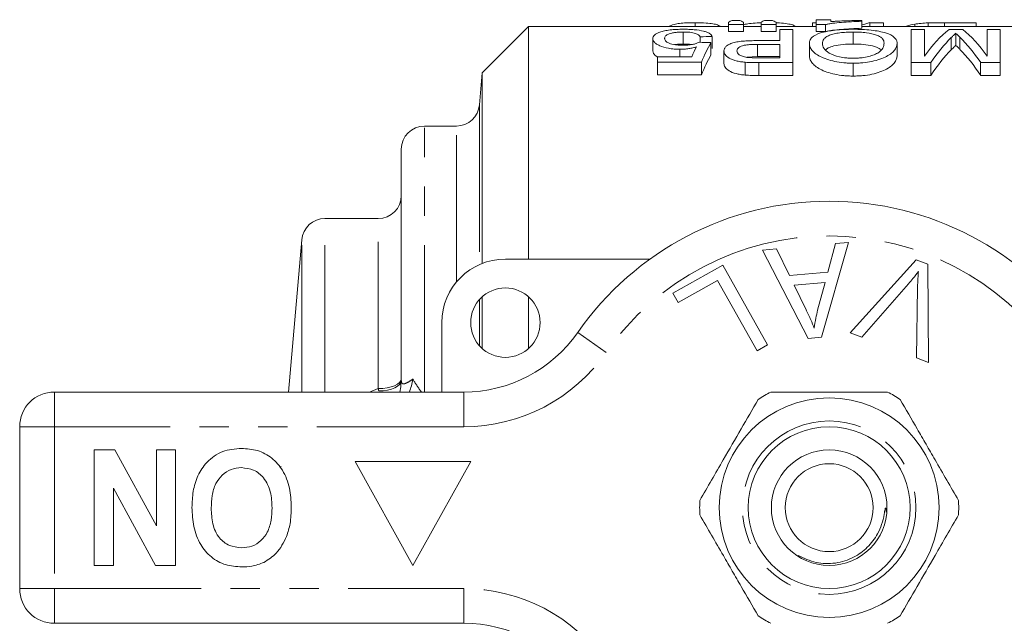
# Model space of a CAD drawing. Units: millimetres. Extents: x 166 to 241, y 81 to 272.
# Drawn here: x 166 to 209, y 114 to 140 of the extents above; entities that cross this region are included whole.
import ezdxf

# ---------------------------------------------------------------- set-up
doc = ezdxf.new("R2010")
doc.units = ezdxf.units.MM
doc.linetypes.add('PHANTOM', pattern=[12.7, 6.35, -1.27, 1.27, -1.27, 1.27, -1.27])

msp = doc.modelspace()

# ---------------------------------------------------------------- linework, layer by layer
at = {"color": 7, "linetype": 'Continuous', "lineweight": 15}
for p, q in [((188.08, 140.107), (186.08, 138.107)), ((196.729, 140.107), (188.08, 140.107)), ((188.08, 130.057), (188.08, 140.107)), ((195.28, 140.278), (195.28, 140.107)), ((196.729, 140.298), (196.729, 140.196)), ((196.729, 140.196), (197.37, 140.196)), ((196.729, 140.196), (196.729, 139.893)), ((197.217, 140.374), (196.88, 140.374)), ((197.37, 140.196), (197.37, 140.298)), ((197.37, 140.196), (197.37, 139.893)), ((198.14, 140.107), (197.37, 140.107)), ((198.14, 140.298), (198.14, 140.196)), ((198.14, 140.196), (198.781, 140.196)), ((198.14, 140.196), (198.14, 139.893)), ((198.624, 140.374), (198.28, 140.374)), ((198.781, 140.196), (198.781, 140.298)), ((198.781, 140.196), (198.781, 139.893)), ((200.512, 140.107), (198.781, 140.107)), ((200.357, 140.278), (200.512, 140.278)), ((200.357, 140.278), (200.357, 140.107)), ((201.153, 140.407), (200.512, 140.407)), ((200.512, 140.407), (200.512, 140.196)), ((200.512, 140.196), (200.924, 140.196)), ((200.512, 140.196), (200.512, 139.893)), ((200.924, 140.196), (200.924, 139.893)), ((201.153, 140.324), (201.153, 140.407)), ((202.499, 140.336), (202.499, 140.376)), ((202.499, 140.336), (202.499, 140.035)), ((215.163, 140.107), (202.499, 140.107)), ((202.838, 140.278), (202.838, 140.107)), ((202.838, 140.278), (203.434, 140.278)), ((203.434, 140.278), (203.434, 140.107)), ((204.778, 140.214), (204.778, 140.107)), ((205.36, 140.268), (205.36, 140.107)), ((206.066, 140.278), (207.434, 140.278)), ((207.434, 140.278), (207.434, 140.107)), ((194.771, 139.873), (194.771, 139.355)), ((195.504, 139.666), (195.504, 139.429)), ((196.017, 139.682), (196.017, 139.158)), ((197.37, 139.893), (196.729, 139.893)), ((198.781, 139.893), (198.14, 139.893)), ((198.94, 139.979), (198.94, 139.501)), ((199.504, 139.979), (198.94, 139.979)), ((199.504, 138.55), (199.504, 139.979)), ((200.924, 139.893), (200.512, 139.893)), ((202.122, 139.873), (202.122, 139.355)), ((205.197, 139.979), (204.632, 139.979)), ((204.632, 139.979), (204.632, 138.55)), ((205.197, 138.83), (205.197, 139.979)), ((206.854, 139.979), (206.264, 139.979)), ((206.556, 139.819), (206.556, 139.3)), ((207.914, 139.979), (207.914, 138.83)), ((208.479, 139.979), (207.914, 139.979)), ((208.479, 138.55), (208.479, 139.979)), ((193.453, 139.589), (193.453, 139.064)), ((195.966, 139.413), (195.966, 138.883)), ((198.94, 139.501), (197.96, 139.501)), ((197.975, 139.34), (198.94, 139.34)), ((198.94, 139.34), (198.94, 138.762)), ((200.222, 139.379), (200.222, 138.848)), ((204.017, 139.396), (204.017, 138.865)), ((193.658, 138.807), (193.658, 138.574)), ((195.136, 138.807), (193.658, 138.807)), ((194.627, 139.128), (194.627, 138.807)), ((196.53, 139.054), (196.53, 138.514)), ((197.975, 138.808), (197.513, 138.78)), ((198.94, 138.808), (197.975, 138.808)), ((193.658, 138.574), (195.556, 138.574)), ((193.658, 138.574), (193.658, 138.02)), ((195.556, 138.574), (195.556, 138.02)), ((197.442, 138.568), (197.442, 138.013)), ((198.94, 138.762), (197.985, 138.762)), ((198.035, 138.55), (199.504, 138.55)), ((199.504, 138.55), (199.504, 137.995)), ((202.117, 138.525), (202.117, 137.97)), ((204.632, 138.55), (205.474, 138.55)), ((204.632, 138.55), (204.632, 137.995)), ((205.474, 138.55), (205.474, 137.995)), ((207.63, 138.55), (208.479, 138.55)), ((207.63, 138.55), (207.63, 137.995)), ((208.479, 138.55), (208.479, 137.995)), ((186.08, 138.107), (185.958, 136.719)), ((186.08, 129.868), (186.08, 138.107)), ((195.556, 138.02), (193.658, 138.02)), ((199.504, 137.995), (198.035, 137.995)), ((205.474, 137.995), (204.632, 137.995)), ((208.479, 137.995), (207.63, 137.995)), ((184.962, 135.807), (183.58, 135.807)), ((182.58, 124.811), (182.58, 134.807)), ((181.58, 131.807), (179.276, 131.807)), ((178.28, 130.894), (177.704, 124.307)), ((201.912, 130.778), (200.743, 126.677)), ((201.026, 129.488), (201.355, 130.728)), ((201.355, 130.728), (201.912, 130.778)), ((198.202, 130.447), (198.799, 130.5)), ((200.178, 126.627), (198.202, 130.447)), ((198.799, 130.5), (199.369, 129.34)), ((187.08, 130.057), (193.334, 130.057)), ((201.989, 126.863), (204.842, 130.022)), ((204.842, 130.022), (205.345, 129.832)), ((194.325, 128.586), (196.48, 129.795)), ((196.48, 129.795), (198.417, 126.345)), ((199.369, 129.34), (201.026, 129.488)), ((205.345, 129.832), (205.381, 125.582)), ((196.252, 129.133), (194.553, 128.179)), ((197.96, 126.089), (196.252, 129.133)), ((200.912, 129.048), (199.569, 128.928)), ((200.582, 127.846), (200.912, 129.048)), ((194.553, 128.179), (194.325, 128.586)), ((199.569, 128.928), (200.08, 127.867)), ((204.509, 128.988), (202.49, 126.674)), ((204.85, 125.782), (204.904, 128.84)), ((186.08, 126.189), (186.08, 128.425)), ((188.08, 126.189), (188.08, 128.425)), ((184.33, 124.307), (184.33, 127.307)), ((200.743, 126.677), (200.178, 126.627)), ((202.49, 126.674), (201.989, 126.863)), ((198.417, 126.345), (197.96, 126.089)), ((205.381, 125.582), (204.85, 125.782)), ((167.58, 124.307), (185.282, 124.307)), ((166.08, 115.807), (166.08, 122.807)), ((169.298, 116.807), (169.298, 121.807)), ((169.298, 121.807), (170.198, 121.807)), ((170.198, 121.807), (171.99, 118.517)), ((171.99, 118.517), (171.99, 121.807)), ((171.99, 121.807), (172.823, 121.807)), ((172.823, 121.807), (172.823, 116.807)), ((177.379, 121.094), (177.316, 121.065)), ((185.58, 121.307), (180.58, 121.307)), ((180.58, 121.307), (183.08, 116.807)), ((183.08, 116.807), (185.58, 121.307)), ((171.951, 116.807), (170.131, 120.148)), ((170.131, 120.148), (170.131, 116.807)), ((170.131, 116.807), (169.298, 116.807)), ((172.823, 116.807), (171.951, 116.807)), ((185.282, 114.307), (167.58, 114.307))]:
    msp.add_line(p, q, dxfattribs=at)
at = {"color": 8, "linetype": 'PHANTOM', "lineweight": 0}
for p, q in [((206.066, 140.278), (206.066, 140.107)), ((206.736, 139.646), (206.736, 139.122)), ((197.975, 139.34), (197.975, 138.808)), ((206.359, 139.631), (206.359, 139.106)), ((198.035, 138.55), (198.035, 137.995)), ((185.958, 136.719), (185.958, 129.818)), ((183.58, 124.307), (183.58, 135.807)), ((184.962, 129.061), (184.962, 135.807)), ((179.276, 124.307), (179.276, 131.807)), ((181.58, 124.458), (181.58, 131.807)), ((178.28, 124.307), (178.28, 130.894)), ((185.958, 128.303), (185.958, 126.31)), ((190.206, 126.878), (191.437, 126.021)), ((181.208, 124.307), (181.58, 124.458)), ((167.58, 124.307), (167.58, 122.807)), ((185.282, 124.307), (185.282, 122.807)), ((167.58, 122.807), (166.08, 122.807)), ((167.58, 122.807), (167.58, 115.807)), ((185.282, 122.807), (167.58, 122.807)), ((167.58, 115.807), (166.08, 115.807)), ((167.58, 115.807), (185.282, 115.807)), ((167.58, 115.807), (167.58, 114.307)), ((185.282, 115.807), (185.282, 114.307))]:
    msp.add_line(p, q, dxfattribs=at)
at = {"color": 8, "linetype": 'PHANTOM', "lineweight": 0, "flags": 128}
for points in [[(181.58, 124.458), (181.775, 124.466), (181.963, 124.489), (182.135, 124.527), (182.287, 124.578), (182.411, 124.641), (182.504, 124.712), (182.561, 124.789), (182.58, 124.87)], [(182.58, 124.811), (182.561, 124.723), (182.506, 124.639), (182.417, 124.56), (182.296, 124.492), (182.149, 124.435), (181.981, 124.392), (181.798, 124.364), (181.607, 124.353)]]:
    msp.add_lwpolyline(points, dxfattribs=at)
at = {"color": 7, "linetype": 'Continuous', "lineweight": 15, "flags": 128}
msp.add_lwpolyline([(182.515, 124.307), (182.56, 124.529), (182.58, 124.811)], dxfattribs=at)
at = {"color": 7, "linetype": 'Continuous', "lineweight": 15}
for centre, radius in [((187.08, 127.307), 1.5), ((201.08, 119.307), 4.75), ((201.08, 119.307), 3.5), ((201.08, 119.307), 2.5), ((201.08, 119.307), 1.9)]:
    msp.add_circle(centre, radius, dxfattribs=at)
at = {"color": 8, "linetype": 'PHANTOM', "lineweight": 0}
msp.add_circle((201.08, 119.307), 3.75, dxfattribs=at)
at = {"color": 7, "linetype": 'Continuous', "lineweight": 15}
for centre, radius, start, end in [((184.962, 136.807), 1, 270, 355), ((183.58, 134.807), 1, 90, 180), ((181.58, 132.807), 1, 270, 0), ((201.08, 119.307), 13.25, 34.8499, 145.1501), ((179.276, 130.807), 1, 90, 175), ((187.08, 127.307), 2.75, 90, 180), ((185.282, 130.307), 6, 270, 325.1501), ((167.58, 122.807), 1.5, 90, 180), ((201.08, 119.307), 5.6, 116.7655, 123.2345), ((201.08, 119.307), 5.6, 56.7655, 63.2345), ((201.08, 119.307), 5.6, 176.7655, 183.2345), ((201.08, 119.307), 5.6, 356.7655, 3.2345), ((167.58, 115.807), 1.5, 180, 270), ((201.08, 119.307), 5.6, 236.7655, 243.2345), ((201.08, 119.307), 5.6, 296.7655, 303.2345), ((185.282, 108.307), 6, 34.8499, 90)]:
    msp.add_arc(centre, radius, start, end, dxfattribs=at)
at = {"color": 8, "linetype": 'PHANTOM', "lineweight": 0}
for centre, radius, start, end in [((201.08, 119.307), 11.75, 34.8499, 145.1501), ((185.282, 130.307), 7.5, 270, 325.1501), ((185.282, 108.307), 7.5, 34.8499, 90)]:
    msp.add_arc(centre, radius, start, end, dxfattribs=at)
at = {"color": 7, "linetype": 'Continuous', "lineweight": 15}
for centre, major_axis, ratio, start_param, end_param in [((197.063, 119.307), (0, 21.1), 0.155763, 0.055866, 0.101725), ((197.03, 119.307), (0, 21.1), 0.158879, 6.18146, 6.227319), ((198.451, 119.307), (0, 21.1), 0.145379, 0.055866, 0.101725), ((198.434, 119.307), (0, 21.1), 0.161994, 6.18146, 6.227319), ((205.232, 119.307), (0, 21.3), 0.642148, 0.175901, 0.201162), ((258.107, 119.307), (213, 0), 0.1, 1.866592, 1.86911), ((207.882, 119.307), (0, 21.3), 0.315341, 0.243336, 0.411346), ((204.721, 119.307), (0, 21.3), 0.318584, 5.840094, 5.981682), ((205.245, 119.307), (0, 21.3), 0.313447, 5.871839, 6.03985), ((196.82, 119.307), (0, 21.3), 0.196442, 0.361427, 0.413974), ((125.671, 119.307), (213, 0), 0.1, 1.234469, 1.237018), ((197.372, 119.307), (0, 21.3), 0.2, 0.336328, 0.440428), ((208.405, 119.307), (0, 21.3), 0.320941, 0.303868, 0.443092), ((197.372, 119.307), (0, 20.8), 0.2, 0.344744, 0.451789), ((208.405, 119.307), (0, 20.8), 0.320941, 0.311415, 0.454531), ((204.721, 119.307), (0, 20.8), 0.318584, 5.828654, 5.974198)]:
    msp.add_ellipse(centre, major_axis=major_axis, ratio=ratio, start_param=start_param, end_param=end_param, dxfattribs=at)
for points, knots in [([(194.159, 140.107), (194.161, 140.109), (194.197, 140.147), (194.332, 140.197), (194.603, 140.247), (194.921, 140.273), (195.155, 140.276), (195.28, 140.278)], [0, 0, 0, 0, 0.0197185, 0.3343737, 0.5452959, 0.7553757, 1, 1, 1, 1]), ([(195.28, 140.278), (195.447, 140.276), (195.727, 140.272), (196.058, 140.232), (196.282, 140.18), (196.353, 140.132), (196.39, 140.107)], [0, 0, 0, 0, 0.3226384, 0.5419667, 0.7607741, 1, 1, 1, 1]), ([(197.376, 140.183), (197.397, 140.191), (197.474, 140.22), (197.712, 140.25), (197.961, 140.271), (198.111, 140.273), (198.14, 140.273)], [0, 0, 0, 0, 0.141935, 0.517283, 0.908281, 1, 1, 1, 1]), ([(198.817, 140.267), (198.857, 140.266), (199.02, 140.263), (199.271, 140.234), (199.529, 140.182), (199.6, 140.132), (199.636, 140.107)], [0, 0, 0, 0, 0.100094, 0.39883, 0.698629, 1, 1, 1, 1]), ([(200.924, 140.196), (200.968, 140.207), (201.012, 140.217), (201.115, 140.234), (201.172, 140.242), (201.348, 140.264), (201.477, 140.277), (201.748, 140.299), (201.891, 140.308), (202.188, 140.324), (202.343, 140.33), (202.499, 140.336)], [0, 0, 0, 0, 0.125, 0.125, 0.25, 0.25, 0.5, 0.5, 0.75, 0.75, 1, 1, 1, 1]), ([(202.499, 140.376), (202.377, 140.374), (202.257, 140.371), (202.023, 140.365), (201.908, 140.361), (201.68, 140.353), (201.569, 140.348), (201.408, 140.34), (201.355, 140.337), (201.252, 140.331), (201.202, 140.327), (201.153, 140.324)], [0, 0, 0, 0, 0.25, 0.25, 0.5, 0.5, 0.75, 0.75, 0.875, 0.875, 1, 1, 1, 1]), ([(204.396, 140.107), (204.418, 140.118), (204.501, 140.163), (204.66, 140.192), (204.778, 140.214)], [0, 0, 0, 0, 0.262657, 1, 1, 1, 1]), ([(204.778, 140.214), (204.821, 140.221), (204.863, 140.227), (204.954, 140.239), (205.001, 140.244), (205.149, 140.257), (205.254, 140.263), (205.36, 140.268)], [0, 0, 0, 0, 0.25, 0.25, 0.5, 0.5, 1, 1, 1, 1]), ([(193.759, 139.866), (193.708, 139.848), (193.661, 139.829), (193.584, 139.787), (193.551, 139.765), (193.5, 139.718), (193.482, 139.693), (193.458, 139.642), (193.455, 139.616), (193.453, 139.589)], [0, 0, 0, 0, 0.25, 0.25, 0.5, 0.5, 0.75, 0.75, 1, 1, 1, 1]), ([(194.774, 139.992), (194.725, 139.992), (194.676, 139.991), (194.578, 139.989), (194.53, 139.987), (194.387, 139.98), (194.292, 139.973), (194.116, 139.952), (194.034, 139.938), (193.883, 139.906), (193.82, 139.887), (193.759, 139.866)], [0, 0, 0, 0, 0.125, 0.125, 0.25, 0.25, 0.5, 0.5, 0.75, 0.75, 1, 1, 1, 1]), ([(193.966, 139.599), (193.967, 139.635), (193.978, 139.67), (194.036, 139.736), (194.085, 139.767), (194.191, 139.807), (194.23, 139.819), (194.321, 139.839), (194.371, 139.848), (194.479, 139.861), (194.535, 139.866), (194.652, 139.872), (194.711, 139.873), (194.771, 139.873)], [0, 0, 0, 0, 0.25, 0.25, 0.5, 0.5, 0.625, 0.625, 0.75, 0.75, 0.875, 0.875, 1, 1, 1, 1]), ([(194.771, 139.873), (194.82, 139.873), (194.868, 139.872), (194.963, 139.868), (195.01, 139.865), (195.146, 139.851), (195.227, 139.835), (195.354, 139.796), (195.402, 139.772), (195.468, 139.722), (195.488, 139.694), (195.504, 139.666)], [0, 0, 0, 0, 0.125, 0.125, 0.25, 0.25, 0.5, 0.5, 0.75, 0.75, 1, 1, 1, 1]), ([(196.017, 139.682), (196.009, 139.705), (195.998, 139.727), (195.962, 139.77), (195.939, 139.79), (195.878, 139.829), (195.84, 139.848), (195.751, 139.882), (195.7, 139.898), (195.528, 139.94), (195.392, 139.961), (195.168, 139.98), (195.091, 139.985), (194.934, 139.991), (194.854, 139.991), (194.774, 139.992)], [0, 0, 0, 0, 0.125, 0.125, 0.25, 0.25, 0.375, 0.375, 0.5, 0.5, 0.75, 0.75, 0.875, 0.875, 1, 1, 1, 1]), ([(202.12, 139.992), (202.052, 139.991), (201.985, 139.991), (201.853, 139.988), (201.787, 139.986), (201.592, 139.976), (201.463, 139.966), (201.218, 139.94), (201.101, 139.924), (200.886, 139.884), (200.786, 139.859), (200.532, 139.777), (200.409, 139.708), (200.294, 139.593), (200.267, 139.553), (200.23, 139.468), (200.224, 139.424), (200.222, 139.379)], [0, 0, 0, 0, 0.0625, 0.0625, 0.125, 0.125, 0.25, 0.25, 0.375, 0.375, 0.5, 0.5, 0.75, 0.75, 0.875, 0.875, 1, 1, 1, 1]), ([(200.786, 139.378), (200.788, 139.411), (200.79, 139.444), (200.81, 139.508), (200.826, 139.539), (200.871, 139.598), (200.903, 139.628), (200.981, 139.682), (201.03, 139.707), (201.147, 139.754), (201.216, 139.774), (201.365, 139.811), (201.45, 139.826), (201.628, 139.85), (201.723, 139.859), (201.919, 139.871), (202.021, 139.872), (202.122, 139.873)], [0, 0, 0, 0, 0.125, 0.125, 0.25, 0.25, 0.375, 0.375, 0.5, 0.5, 0.625, 0.625, 0.75, 0.75, 0.875, 0.875, 1, 1, 1, 1]), ([(202.499, 140.035), (202.343, 140.029), (202.188, 140.023), (201.89, 140.007), (201.747, 139.998), (201.475, 139.975), (201.348, 139.962), (201.172, 139.94), (201.116, 139.932), (201.013, 139.914), (200.968, 139.904), (200.924, 139.893)], [0, 0, 0, 0, 0.25, 0.25, 0.5, 0.5, 0.75, 0.75, 0.875, 0.875, 1, 1, 1, 1]), ([(204.017, 139.396), (204.016, 139.418), (204.015, 139.439), (204.005, 139.482), (203.997, 139.502), (203.967, 139.563), (203.937, 139.602), (203.813, 139.714), (203.692, 139.781), (203.433, 139.861), (203.338, 139.884), (203.127, 139.924), (203.011, 139.941), (202.771, 139.967), (202.646, 139.977), (202.45, 139.986), (202.384, 139.988), (202.252, 139.991), (202.186, 139.992), (202.12, 139.992)], [0, 0, 0, 0, 0.0625, 0.0625, 0.125, 0.125, 0.25, 0.25, 0.5, 0.5, 0.625, 0.625, 0.75, 0.75, 0.875, 0.875, 0.9375, 0.9375, 1, 1, 1, 1]), ([(202.122, 139.873), (202.22, 139.872), (202.317, 139.871), (202.507, 139.86), (202.601, 139.851), (202.862, 139.817), (203.014, 139.782), (203.192, 139.716), (203.244, 139.692), (203.327, 139.64), (203.36, 139.613), (203.409, 139.554), (203.426, 139.524), (203.449, 139.462), (203.452, 139.431), (203.453, 139.398)], [0, 0, 0, 0, 0.125, 0.125, 0.25, 0.25, 0.5, 0.5, 0.625, 0.625, 0.75, 0.75, 0.875, 0.875, 1, 1, 1, 1]), ([(206.359, 139.631), (206.392, 139.664), (206.426, 139.696), (206.458, 139.727), (206.475, 139.743), (206.492, 139.759), (206.508, 139.774), (206.524, 139.789), (206.54, 139.804), (206.556, 139.819)], [0, 0, 0, 0, 0.0003455881, 0.0003455881, 0.0003455881, 0.0005184155, 0.0005184155, 0.0005184155, 0.0006912456, 0.0006912456, 0.0006912456, 0.0006912456]), ([(206.556, 139.819), (206.57, 139.805), (206.585, 139.792), (206.6, 139.777), (206.622, 139.756), (206.644, 139.735), (206.667, 139.713), (206.69, 139.691), (206.713, 139.669), (206.736, 139.646)], [0, 0, 0, 0, 0.0001595736, 0.0001595736, 0.0001595736, 0.0003989846, 0.0003989846, 0.0003989846, 0.0006384305, 0.0006384305, 0.0006384305, 0.0006384305]), ([(193.453, 139.589), (193.455, 139.564), (193.458, 139.538), (193.48, 139.485), (193.498, 139.459), (193.546, 139.406), (193.578, 139.38), (193.654, 139.33), (193.701, 139.306), (193.859, 139.237), (193.987, 139.197), (194.213, 139.155), (194.292, 139.145), (194.457, 139.131), (194.542, 139.128), (194.627, 139.128)], [0, 0, 0, 0, 0.125, 0.125, 0.25, 0.25, 0.375, 0.375, 0.5, 0.5, 0.75, 0.75, 0.875, 0.875, 1, 1, 1, 1]), ([(194.769, 139.303), (194.711, 139.304), (194.654, 139.304), (194.541, 139.31), (194.486, 139.315), (194.323, 139.337), (194.227, 139.361), (194.086, 139.422), (194.036, 139.457), (193.992, 139.51), (193.982, 139.528), (193.968, 139.564), (193.967, 139.582), (193.966, 139.599)], [0, 0, 0, 0, 0.125, 0.125, 0.25, 0.25, 0.5, 0.5, 0.75, 0.75, 0.875, 0.875, 1, 1, 1, 1]), ([(194.771, 139.355), (194.658, 139.354), (194.522, 139.352), (194.413, 139.332), (194.395, 139.329)], [0, 0, 0, 0, 0.8283771, 1, 1, 1, 1]), ([(194.627, 139.128), (194.692, 139.128), (194.758, 139.13), (194.887, 139.14), (194.949, 139.147), (195.068, 139.165), (195.127, 139.176), (195.237, 139.202), (195.289, 139.216), (195.34, 139.231)], [0, 0, 0, 0, 0.25, 0.25, 0.5, 0.5, 0.75, 0.75, 1, 1, 1, 1]), ([(195.453, 139.431), (195.415, 139.412), (195.375, 139.394), (195.278, 139.362), (195.224, 139.347), (195.106, 139.324), (195.041, 139.315), (194.906, 139.305), (194.838, 139.304), (194.769, 139.303)], [0, 0, 0, 0, 0.25, 0.25, 0.5, 0.5, 0.75, 0.75, 1, 1, 1, 1]), ([(195.119, 139.331), (195.106, 139.334), (195.039, 139.347), (194.914, 139.353), (194.81, 139.354), (194.771, 139.355)], [0, 0, 0, 0, 0.133301, 0.678708, 1, 1, 1, 1]), ([(197.96, 139.501), (197.868, 139.501), (197.776, 139.5), (197.593, 139.495), (197.502, 139.49), (197.322, 139.477), (197.234, 139.468), (197.066, 139.443), (196.985, 139.427), (196.85, 139.387), (196.793, 139.362), (196.694, 139.309), (196.653, 139.281), (196.589, 139.22), (196.566, 139.188), (196.536, 139.123), (196.532, 139.089), (196.53, 139.054)], [0, 0, 0, 0, 0.125, 0.125, 0.25, 0.25, 0.375, 0.375, 0.5, 0.5, 0.625, 0.625, 0.75, 0.75, 0.875, 0.875, 1, 1, 1, 1]), ([(197.094, 139.061), (197.096, 139.103), (197.107, 139.144), (197.182, 139.221), (197.245, 139.257), (197.374, 139.294), (197.424, 139.304), (197.528, 139.32), (197.582, 139.325), (197.749, 139.338), (197.862, 139.34), (197.975, 139.34)], [0, 0, 0, 0, 0.25, 0.25, 0.5, 0.5, 0.625, 0.625, 0.75, 0.75, 1, 1, 1, 1]), ([(200.222, 139.379), (200.225, 139.334), (200.23, 139.287), (200.266, 139.192), (200.293, 139.144), (200.37, 139.046), (200.418, 138.997), (200.537, 138.903), (200.61, 138.856), (200.777, 138.769), (200.872, 138.73), (201.083, 138.659), (201.2, 138.627), (201.445, 138.576), (201.573, 138.557), (201.775, 138.538), (201.843, 138.533), (201.98, 138.527), (202.048, 138.526), (202.117, 138.525)], [0, 0, 0, 0, 0.125, 0.125, 0.25, 0.25, 0.375, 0.375, 0.5, 0.5, 0.625, 0.625, 0.75, 0.75, 0.875, 0.875, 0.9375, 0.9375, 1, 1, 1, 1]), ([(202.114, 138.739), (202.063, 138.74), (202.012, 138.74), (201.911, 138.745), (201.862, 138.749), (201.714, 138.764), (201.618, 138.779), (201.352, 138.838), (201.199, 138.895), (200.974, 139.026), (200.9, 139.097), (200.829, 139.204), (200.812, 139.239), (200.792, 139.309), (200.787, 139.344), (200.786, 139.378)], [0, 0, 0, 0, 0.0625, 0.0625, 0.125, 0.125, 0.25, 0.25, 0.5, 0.5, 0.75, 0.75, 0.875, 0.875, 1, 1, 1, 1]), ([(202.122, 139.355), (201.971, 139.351), (201.667, 139.345), (201.292, 139.28), (201.033, 139.199), (200.956, 139.132), (200.923, 139.103)], [0, 0, 0, 0, 0.28268, 0.568409, 0.812891, 1, 1, 1, 1]), ([(203.453, 139.398), (203.451, 139.363), (203.449, 139.328), (203.432, 139.256), (203.419, 139.219), (203.36, 139.108), (203.294, 139.032), (203.121, 138.93), (203.05, 138.9), (202.895, 138.845), (202.809, 138.82), (202.627, 138.78), (202.527, 138.764), (202.374, 138.749), (202.323, 138.745), (202.219, 138.74), (202.167, 138.74), (202.114, 138.739)], [0, 0, 0, 0, 0.125, 0.125, 0.25, 0.25, 0.5, 0.5, 0.625, 0.625, 0.75, 0.75, 0.875, 0.875, 0.9375, 0.9375, 1, 1, 1, 1]), ([(202.117, 138.525), (202.187, 138.526), (202.257, 138.527), (202.395, 138.532), (202.463, 138.537), (202.666, 138.556), (202.801, 138.575), (203.05, 138.626), (203.165, 138.658), (203.378, 138.733), (203.475, 138.774), (203.644, 138.863), (203.718, 138.91), (203.835, 139.007), (203.882, 139.057), (203.954, 139.156), (203.979, 139.206), (204.011, 139.302), (204.015, 139.35), (204.017, 139.396)], [0, 0, 0, 0, 0.0625, 0.0625, 0.125, 0.125, 0.25, 0.25, 0.375, 0.375, 0.5, 0.5, 0.625, 0.625, 0.75, 0.75, 0.875, 0.875, 1, 1, 1, 1]), ([(203.337, 139.103), (203.273, 139.144), (203.144, 139.229), (202.791, 139.314), (202.426, 139.351), (202.201, 139.354), (202.122, 139.355)], [0, 0, 0, 0, 0.283501, 0.578092, 0.851366, 1, 1, 1, 1]), ([(206.556, 139.3), (206.54, 139.284), (206.524, 139.269), (206.508, 139.253), (206.484, 139.229), (206.458, 139.206), (206.434, 139.181), (206.41, 139.156), (206.384, 139.132), (206.359, 139.106)], [0, 0, 0, 0, 0.0001731196, 0.0001731196, 0.0001731196, 0.0004328693, 0.0004328693, 0.0004328693, 0.0006926729, 0.0006926729, 0.0006926729, 0.0006926729]), ([(206.736, 139.122), (206.706, 139.153), (206.674, 139.183), (206.645, 139.213), (206.63, 139.228), (206.614, 139.242), (206.6, 139.257), (206.585, 139.271), (206.57, 139.285), (206.556, 139.3)], [0, 0, 0, 0, 0.0003198007, 0.0003198007, 0.0003198007, 0.0004797257, 0.0004797257, 0.0004797257, 0.0006396575, 0.0006396575, 0.0006396575, 0.0006396575]), ([(193.658, 138.8), (193.652, 138.802), (193.552, 138.844), (193.479, 138.941), (193.461, 139.025), (193.453, 139.064)], [0, 0, 0, 0, 0.033085, 0.559764, 1, 1, 1, 1]), ([(196.53, 139.054), (196.532, 139.028), (196.534, 139.002), (196.552, 138.95), (196.565, 138.924), (196.621, 138.846), (196.678, 138.794), (196.793, 138.723), (196.838, 138.701), (196.937, 138.661), (196.992, 138.643), (197.112, 138.613), (197.175, 138.6), (197.305, 138.58), (197.373, 138.574), (197.442, 138.568)], [0, 0, 0, 0, 0.125, 0.125, 0.25, 0.25, 0.5, 0.5, 0.625, 0.625, 0.75, 0.75, 0.875, 0.875, 1, 1, 1, 1]), ([(197.524, 138.778), (197.489, 138.783), (197.454, 138.789), (197.389, 138.804), (197.36, 138.813), (197.275, 138.843), (197.23, 138.868), (197.158, 138.92), (197.133, 138.948), (197.1, 139.004), (197.096, 139.033), (197.094, 139.061)], [0, 0, 0, 0, 0.125, 0.125, 0.25, 0.25, 0.5, 0.5, 0.75, 0.75, 1, 1, 1, 1]), ([(202.117, 137.97), (202.048, 137.97), (201.98, 137.971), (201.844, 137.977), (201.777, 137.982), (201.577, 138.002), (201.444, 138.022), (201.078, 138.101), (200.858, 138.176), (200.609, 138.311), (200.537, 138.358), (200.418, 138.456), (200.37, 138.505), (200.294, 138.605), (200.266, 138.655), (200.23, 138.753), (200.225, 138.801), (200.222, 138.848)], [0, 0, 0, 0, 0.0625, 0.0625, 0.125, 0.125, 0.25, 0.25, 0.5, 0.5, 0.625, 0.625, 0.75, 0.75, 0.875, 0.875, 1, 1, 1, 1]), ([(204.017, 138.865), (204.015, 138.817), (204.011, 138.769), (203.979, 138.67), (203.955, 138.62), (203.883, 138.518), (203.836, 138.467), (203.719, 138.367), (203.647, 138.319), (203.478, 138.227), (203.382, 138.185), (203.172, 138.109), (203.053, 138.075), (202.804, 138.021), (202.672, 138.002), (202.467, 137.982), (202.397, 137.977), (202.258, 137.971), (202.187, 137.97), (202.117, 137.97)], [0, 0, 0, 0, 0.125, 0.125, 0.25, 0.25, 0.375, 0.375, 0.5, 0.5, 0.625, 0.625, 0.75, 0.75, 0.875, 0.875, 0.9375, 0.9375, 1, 1, 1, 1]), ([(197.442, 138.013), (197.374, 138.019), (197.306, 138.026), (197.177, 138.046), (197.115, 138.059), (196.936, 138.106), (196.834, 138.148), (196.679, 138.245), (196.622, 138.298), (196.566, 138.379), (196.552, 138.406), (196.534, 138.46), (196.532, 138.487), (196.53, 138.514)], [0, 0, 0, 0, 0.125, 0.125, 0.25, 0.25, 0.5, 0.5, 0.75, 0.75, 0.875, 0.875, 1, 1, 1, 1]), ([(197.442, 138.568), (197.491, 138.564), (197.54, 138.56), (197.589, 138.558), (197.638, 138.556), (197.688, 138.554), (197.737, 138.553), (197.836, 138.551), (197.936, 138.55), (198.035, 138.55)], [0, 0, 0, 0, 0.0001488946, 0.0001488946, 0.0001488946, 0.0002977321, 0.0002977321, 0.0002977321, 0.0005950506, 0.0005950506, 0.0005950506, 0.0005950506]), ([(197.985, 138.762), (197.908, 138.762), (197.83, 138.762), (197.676, 138.766), (197.599, 138.77), (197.524, 138.778)], [0, 0, 0, 0, 0.5, 0.5, 1, 1, 1, 1]), ([(198.035, 137.995), (197.935, 137.995), (197.836, 137.996), (197.688, 137.999), (197.638, 138.001), (197.539, 138.006), (197.491, 138.009), (197.442, 138.013)], [0, 0, 0, 0, 0.5, 0.5, 0.75, 0.75, 1, 1, 1, 1]), ([(204.938, 129.52), (204.861, 129.419), (204.723, 129.237), (204.575, 129.064), (204.509, 128.988)], [0, 0, 0, 0, 0.5599755, 1, 1, 1, 1]), ([(204.904, 128.84), (204.906, 128.967), (204.911, 129.194), (204.93, 129.421), (204.938, 129.52)], [0, 0, 0, 0, 0.559993, 1, 1, 1, 1]), ([(200.08, 127.867), (200.151, 127.72), (200.277, 127.458), (200.387, 127.188), (200.435, 127.07)], [0, 0, 0, 0, 0.5600084, 1, 1, 1, 1]), ([(200.435, 127.07), (200.454, 127.216), (200.488, 127.478), (200.553, 127.733), (200.582, 127.846)], [0, 0, 0, 0, 0.559988, 1, 1, 1, 1]), ([(182.931, 124.307), (182.99, 124.486), (183.05, 124.667), (183.079, 124.865), (183.08, 124.868)], [0, 0, 0, 0, 0.987252, 1, 1, 1, 1]), ([(198.011, 123.991), (197.766, 123.567), (197.27, 122.709), (196.588, 121.527), (195.991, 120.493), (195.657, 119.914), (195.489, 119.623)], [0, 0, 0, 0, 0.2947, 0.596246, 0.797057, 1, 1, 1, 1]), ([(198.558, 124.307), (198.688, 124.307), (199.29, 124.307), (200.4, 124.307), (201.976, 124.307), (203.033, 124.307), (203.602, 124.307)], [0, 0, 0, 0, 0.07896, 0.365173, 0.658395, 1, 1, 1, 1]), ([(204.149, 123.991), (204.394, 123.567), (204.764, 122.926), (205.27, 122.048), (205.698, 121.308), (206.169, 120.493), (206.503, 119.914), (206.671, 119.623)], [0, 0, 0, 0, 0.294615, 0.444919, 0.596363, 0.797116, 1, 1, 1, 1]), ([(173.529, 119.314), (173.538, 119.548), (173.557, 120.016), (173.756, 120.7), (174.169, 121.327), (174.837, 121.8), (175.392, 121.847), (175.67, 121.871)], [0, 0, 0, 0, 0.187264, 0.374292, 0.561001, 0.780237, 1, 1, 1, 1]), ([(175.67, 121.871), (175.904, 121.854), (176.373, 121.822), (177.008, 121.481), (177.499, 120.911), (177.784, 120.163), (177.81, 119.612), (177.823, 119.337)], [0, 0, 0, 0, 0.1867581, 0.3731129, 0.5596681, 0.7795634, 1, 1, 1, 1]), ([(175.671, 121.037), (175.517, 121.024), (175.209, 120.996), (174.815, 120.731), (174.525, 120.334), (174.382, 119.831), (174.369, 119.47), (174.362, 119.29)], [0, 0, 0, 0, 0.186446, 0.37268, 0.559184, 0.779356, 1, 1, 1, 1]), ([(176.99, 119.304), (176.98, 119.533), (176.96, 119.991), (176.687, 120.587), (176.213, 120.977), (175.852, 121.017), (175.671, 121.037)], [0, 0, 0, 0, 0.281128, 0.560547, 0.780274, 1, 1, 1, 1]), ([(175.682, 116.743), (175.446, 116.759), (174.973, 116.793), (174.338, 117.146), (173.847, 117.724), (173.568, 118.481), (173.542, 119.036), (173.529, 119.314)], [0, 0, 0, 0, 0.186721, 0.37307, 0.559626, 0.779538, 1, 1, 1, 1]), ([(174.362, 119.29), (174.371, 119.061), (174.389, 118.606), (174.65, 118.007), (175.131, 117.628), (175.491, 117.593), (175.671, 117.576)], [0, 0, 0, 0, 0.281213, 0.560506, 0.78003, 1, 1, 1, 1]), ([(175.671, 117.576), (175.825, 117.588), (176.132, 117.613), (176.533, 117.865), (176.826, 118.262), (176.97, 118.763), (176.983, 119.123), (176.99, 119.304)], [0, 0, 0, 0, 0.186586, 0.372857, 0.559265, 0.779356, 1, 1, 1, 1]), ([(177.823, 119.337), (177.817, 119.094), (177.806, 118.661), (177.678, 118.247), (177.621, 118.066)], [0, 0, 0, 0, 0.560145, 1, 1, 1, 1]), ([(199.74, 117.245), (199.992, 117.125), (200.497, 116.884), (201.353, 116.868), (202.128, 117.112), (202.755, 117.568), (203.143, 118.084), (203.359, 118.584), (203.451, 118.948), (203.48, 119.181), (203.499, 119.265), (203.505, 119.28), (203.508, 119.287), (203.512, 119.291), (203.515, 119.292), (203.518, 119.291), (203.521, 119.288), (203.528, 119.276), (203.542, 119.223), (203.552, 119.165), (203.551, 119.118), (203.551, 119.112)], [0, 0, 0, 0, 0.155472, 0.31255, 0.468226, 0.605415, 0.742596, 0.825986, 0.910684, 0.953011, 0.958034, 0.959945, 0.962295, 0.962993, 0.963698, 0.964297, 0.965164, 0.966835, 0.972856, 0.996769, 1, 1, 1, 1]), ([(198.011, 114.623), (197.766, 115.047), (197.396, 115.687), (196.889, 116.565), (196.462, 117.306), (195.991, 118.121), (195.657, 118.7), (195.489, 118.991)], [0, 0, 0, 0, 0.294615, 0.444919, 0.596363, 0.797116, 1, 1, 1, 1]), ([(204.149, 114.623), (204.394, 115.047), (204.889, 115.905), (205.571, 117.086), (206.169, 118.121), (206.503, 118.7), (206.671, 118.991)], [0, 0, 0, 0, 0.2947, 0.596246, 0.797057, 1, 1, 1, 1]), ([(177.621, 118.066), (177.492, 117.805), (177.263, 117.339), (176.828, 117.061), (176.637, 116.939)], [0, 0, 0, 0, 0.560201, 1, 1, 1, 1]), ([(176.637, 116.939), (176.464, 116.874), (176.155, 116.758), (175.827, 116.747), (175.682, 116.743)], [0, 0, 0, 0, 0.559496, 1, 1, 1, 1])]:
    msp.add_open_spline(points, degree=3, knots=knots, dxfattribs=at)
msp.add_open_spline([(205.36, 140.268), (205.591, 140.277), (205.83, 140.278), (206.066, 140.278)], degree=3, dxfattribs=at)
at = {"color": 8, "linetype": 'PHANTOM', "lineweight": 0}
for points, knots in [([(182.58, 124.811), (182.58, 124.765), (182.586, 124.726), (182.619, 124.671), (182.646, 124.655), (182.734, 124.666), (182.792, 124.691), (182.927, 124.762), (183.005, 124.811), (183.08, 124.868)], [0, 0, 0, 0, 0.25, 0.25, 0.5, 0.5, 0.75, 0.75, 1, 1, 1, 1]), ([(183.08, 124.868), (183.088, 124.853), (183.192, 124.67), (183.324, 124.481), (183.446, 124.307)], [0, 0, 0, 0, 0.079868, 1, 1, 1, 1])]:
    msp.add_open_spline(points, degree=3, knots=knots, dxfattribs=at)
msp.add_open_spline([(181.607, 124.353), (181.598, 124.388), (181.589, 124.422), (181.58, 124.458)], degree=3, dxfattribs=at)

doc.saveas('drawing.dxf')
